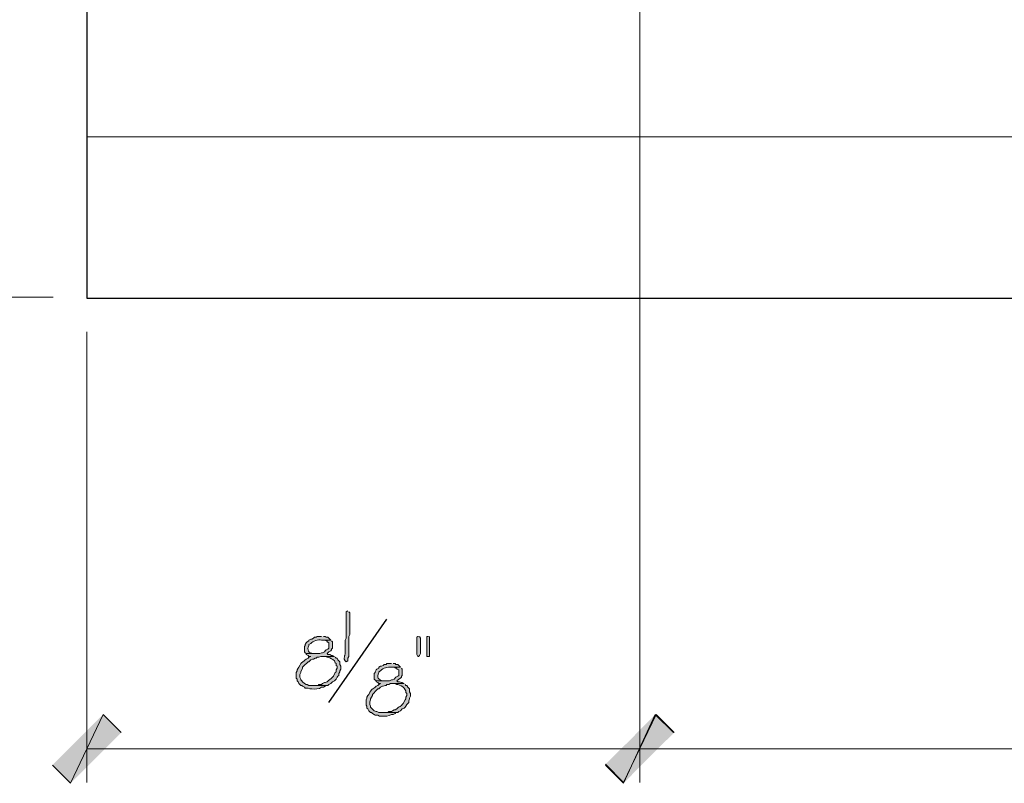
# Model space of a CAD drawing. Units: inches. Extents: x -61 to 673, y 119 to 673.
# Drawn here: x 241 to 306, y 471 to 522 of the extents above; entities that cross this region are included whole.
import ezdxf

# ---------------------------------------------------------------- set-up
doc = ezdxf.new("R2010")
doc.units = ezdxf.units.IN
doc.header["$MEASUREMENT"] = 0
doc.layers.add('Layer 1', color=7, linetype='Continuous')

msp = doc.modelspace()

# ---------------------------------------------------------------- hatches: boundary and pattern name
at = {"layer": 'Layer 1', "true_color": 0xffffff}
h = msp.add_hatch(color=7, dxfattribs=at)
edge = h.paths.add_edge_path()
edge.add_spline(control_points=[(262.89, 482.49), (262.89, 482.49), (262.77, 482.43), (262.77, 482.43), (262.77, 482.43), (262.77, 482.31), (262.77, 482.31), (262.77, 481.87), (262.77, 481.43), (262.77, 480.99), (262.77, 480.99), (262.77, 480.69), (262.77, 480.69), (262.77, 480.69), (262.71, 480.57), (262.71, 480.57), (262.71, 480.57), (262.71, 479.97), (262.71, 479.97), (262.745, 479.46), (262.645, 479.659), (262.65, 479.37), (262.65, 479.37), (262.65, 479.31), (262.65, 479.31), (262.65, 479.31), (262.71, 479.19), (262.71, 479.19), (262.71, 479.19), (262.77, 479.13), (262.77, 479.13), (262.77, 479.13), (262.89, 479.19), (262.89, 479.19), (262.89, 479.19), (262.89, 479.37), (262.89, 479.37), (262.89, 479.37), (262.95, 479.49), (262.95, 479.49), (262.95, 479.49), (262.95, 480.09), (262.95, 480.09), (262.95, 480.25), (262.95, 480.41), (262.95, 480.57), (262.95, 480.57), (262.95, 480.81), (262.95, 480.81), (262.95, 480.81), (263.01, 480.93), (263.01, 480.93), (263.01, 481.37), (263.01, 481.81), (263.01, 482.25), (263.01, 482.25), (263.01, 482.37), (263.01, 482.37), (263.01, 482.37), (262.95, 482.43), (262.95, 482.43)], knot_values=[0, 0, 0, 0, 1, 1, 1, 2, 2, 2, 3, 3, 3, 4, 4, 4, 5, 5, 5, 6, 6, 6, 7, 7, 7, 8, 8, 8, 9, 9, 9, 10, 10, 10, 11, 11, 11, 12, 12, 12, 13, 13, 13, 14, 14, 14, 15, 15, 15, 16, 16, 16, 17, 17, 17, 18, 18, 18, 19, 19, 19, 20, 20, 20, 20], degree=3, periodic=0)
edge.add_line((262.95, 482.43), (262.89, 482.49))
h = msp.add_hatch(color=7, dxfattribs=at)
edge = h.paths.add_edge_path()
edge.add_spline(control_points=[(261.75, 480.57), (261.75, 480.57), (261.15, 480.57), (261.15, 480.57), (261.15, 480.57), (261.33, 480.57), (261.33, 480.57), (261.33, 480.57), (261.45, 480.51), (261.45, 480.51), (261.45, 480.51), (261.51, 480.51), (261.51, 480.51), (261.51, 480.51), (261.51, 480.45), (261.51, 480.45), (261.51, 480.45), (261.63, 480.39), (261.63, 480.39), (261.63, 480.39), (261.63, 480.03), (261.63, 480.03), (261.63, 480.03), (261.57, 479.97), (261.57, 479.97), (261.57, 479.97), (261.45, 479.91), (261.45, 479.91), (261.45, 479.91), (261.39, 479.85), (261.39, 479.85), (261.39, 479.85), (261.33, 479.79), (261.33, 479.79), (261.33, 479.79), (261.21, 479.73), (261.21, 479.73), (261.21, 479.73), (261.15, 479.73), (261.15, 479.73), (261.15, 479.73), (261.03, 479.669), (261.03, 479.669), (261.03, 479.669), (260.13, 479.669), (260.13, 479.669), (260.13, 479.669), (260.13, 479.61), (260.13, 479.61), (260.13, 479.61), (260.25, 479.55), (260.25, 479.55), (260.25, 479.55), (260.31, 479.49), (260.31, 479.49), (260.31, 479.49), (260.43, 479.49), (260.43, 479.49), (260.43, 479.49), (260.31, 479.43), (260.31, 479.43), (260.31, 479.43), (260.25, 479.37), (260.25, 479.37), (260.25, 479.37), (260.13, 479.31), (260.13, 479.31), (259.884, 479.033), (259.86, 479.246), (259.65, 478.77), (259.65, 478.77), (259.59, 478.709), (259.59, 478.709), (259.59, 478.709), (259.53, 478.59), (259.53, 478.59), (259.53, 478.59), (259.53, 478.53), (259.53, 478.53), (259.53, 478.53), (259.47, 478.41), (259.47, 478.41), (259.47, 478.41), (259.47, 478.05), (259.47, 478.05), (259.47, 478.05), (259.53, 477.99), (259.53, 477.99), (259.53, 477.99), (259.53, 477.87), (259.53, 477.87), (259.53, 477.87), (259.59, 477.81), (259.59, 477.81), (259.59, 477.81), (259.65, 477.69), (259.65, 477.69), (259.65, 477.69), (259.77, 477.57), (259.77, 477.57), (259.77, 477.57), (259.83, 477.57), (259.83, 477.57), (259.83, 477.57), (259.89, 477.51), (259.89, 477.51), (259.89, 477.51), (260.01, 477.45), (260.01, 477.45), (260.01, 477.45), (260.07, 477.39), (260.07, 477.39), (260.07, 477.39), (260.25, 477.39), (260.25, 477.39), (260.25, 477.39), (260.37, 477.33), (260.37, 477.33), (260.37, 477.33), (260.49, 477.33), (260.49, 477.33), (260.725, 477.327), (260.974, 477.311), (261.15, 477.45), (261.15, 477.45), (261.27, 477.45), (261.27, 477.45), (261.27, 477.45), (261.39, 477.51), (261.39, 477.51), (261.39, 477.51), (261.45, 477.57), (261.45, 477.57), (261.45, 477.57), (260.31, 477.57), (260.31, 477.57), (260.31, 477.57), (260.19, 477.63), (260.19, 477.63), (260.19, 477.63), (260.13, 477.63), (260.13, 477.63), (260.13, 477.63), (260.01, 477.69), (260.01, 477.69), (260.01, 477.69), (259.89, 477.81), (259.89, 477.81), (259.89, 477.81), (259.83, 477.87), (259.83, 477.87), (259.83, 477.87), (259.77, 477.93), (259.77, 477.93), (259.77, 477.93), (259.77, 477.99), (259.77, 477.99), (259.77, 477.99), (259.71, 478.11), (259.71, 478.11), (259.71, 478.11), (259.71, 478.29), (259.71, 478.29), (259.71, 478.29), (259.77, 478.41), (259.77, 478.41), (259.77, 478.41), (259.77, 478.47), (259.77, 478.47), (259.77, 478.47), (259.89, 478.709), (259.89, 478.709), (259.89, 478.709), (259.89, 478.77), (259.89, 478.77), (259.89, 478.77), (259.95, 478.83), (259.95, 478.83), (259.95, 478.83), (260.25, 479.13), (260.25, 479.13), (260.25, 479.13), (260.31, 479.13), (260.31, 479.13), (260.31, 479.13), (260.43, 479.25), (260.43, 479.25), (260.43, 479.25), (260.55, 479.31), (260.55, 479.31), (260.55, 479.31), (260.61, 479.31), (260.61, 479.31), (260.61, 479.31), (260.73, 479.37), (260.73, 479.37), (260.73, 479.37), (260.79, 479.37), (260.79, 479.37), (260.79, 479.37), (260.85, 479.43), (260.85, 479.43), (260.85, 479.43), (260.97, 479.43), (260.97, 479.43), (260.97, 479.43), (261.09, 479.49), (261.09, 479.49), (261.09, 479.49), (261.99, 479.49), (261.99, 479.49), (261.99, 479.49), (261.87, 479.55), (261.87, 479.55), (261.87, 479.55), (261.81, 479.55), (261.81, 479.55), (261.81, 479.55), (261.69, 479.61), (261.69, 479.61), (261.69, 479.61), (261.57, 479.61), (261.57, 479.61), (261.57, 479.61), (261.51, 479.669), (261.51, 479.669), (261.51, 479.669), (261.57, 479.73), (261.57, 479.73), (261.57, 479.73), (261.63, 479.79), (261.63, 479.79), (261.63, 479.79), (261.75, 479.85), (261.75, 479.85), (261.75, 479.85), (261.81, 479.91), (261.81, 479.91), (261.81, 479.91), (261.81, 479.97), (261.81, 479.97), (261.81, 479.97), (261.87, 480.03), (261.87, 480.03), (261.87, 480.03), (261.87, 480.45), (261.87, 480.45), (261.87, 480.45), (261.81, 480.51), (261.81, 480.51)], knot_values=[0, 0, 0, 0, 1, 1, 1, 2, 2, 2, 3, 3, 3, 4, 4, 4, 5, 5, 5, 6, 6, 6, 7, 7, 7, 8, 8, 8, 9, 9, 9, 10, 10, 10, 11, 11, 11, 12, 12, 12, 13, 13, 13, 14, 14, 14, 15, 15, 15, 16, 16, 16, 17, 17, 17, 18, 18, 18, 19, 19, 19, 20, 20, 20, 21, 21, 21, 22, 22, 22, 23, 23, 23, 24, 24, 24, 25, 25, 25, 26, 26, 26, 27, 27, 27, 28, 28, 28, 29, 29, 29, 30, 30, 30, 31, 31, 31, 32, 32, 32, 33, 33, 33, 34, 34, 34, 35, 35, 35, 36, 36, 36, 37, 37, 37, 38, 38, 38, 39, 39, 39, 40, 40, 40, 41, 41, 41, 42, 42, 42, 43, 43, 43, 44, 44, 44, 45, 45, 45, 46, 46, 46, 47, 47, 47, 48, 48, 48, 49, 49, 49, 50, 50, 50, 51, 51, 51, 52, 52, 52, 53, 53, 53, 54, 54, 54, 55, 55, 55, 56, 56, 56, 57, 57, 57, 58, 58, 58, 59, 59, 59, 60, 60, 60, 61, 61, 61, 62, 62, 62, 63, 63, 63, 64, 64, 64, 65, 65, 65, 66, 66, 66, 67, 67, 67, 68, 68, 68, 69, 69, 69, 70, 70, 70, 71, 71, 71, 72, 72, 72, 73, 73, 73, 74, 74, 74, 75, 75, 75, 76, 76, 76, 77, 77, 77, 78, 78, 78, 79, 79, 79, 80, 80, 80, 81, 81, 81, 82, 82, 82, 83, 83, 83, 83], degree=3, periodic=0)
edge.add_line((261.81, 480.51), (261.75, 480.57))
h = msp.add_hatch(color=7, dxfattribs=at)
edge = h.paths.add_edge_path()
edge.add_spline(control_points=[(261.15, 480.81), (261.15, 480.81), (260.85, 480.81), (260.85, 480.81), (260.85, 480.81), (260.79, 480.75), (260.79, 480.75), (260.79, 480.75), (260.67, 480.75), (260.67, 480.75), (260.67, 480.75), (260.61, 480.69), (260.61, 480.69), (260.61, 480.69), (260.49, 480.63), (260.49, 480.63), (260.49, 480.63), (260.43, 480.63), (260.43, 480.63), (260.43, 480.63), (260.31, 480.57), (260.31, 480.57), (260.31, 480.57), (260.31, 480.51), (260.31, 480.51), (260.31, 480.51), (260.19, 480.45), (260.19, 480.45), (260.19, 480.45), (260.13, 480.39), (260.13, 480.39), (260.13, 480.39), (260.07, 480.27), (260.07, 480.27), (260.07, 480.27), (260.07, 480.209), (260.07, 480.209), (260.07, 480.209), (260.01, 480.15), (260.01, 480.15), (260.01, 480.15), (260.01, 479.79), (260.01, 479.79), (260.01, 479.79), (260.07, 479.73), (260.07, 479.73), (260.07, 479.73), (260.13, 479.669), (260.13, 479.669), (260.13, 479.669), (260.73, 479.669), (260.73, 479.669), (260.73, 479.669), (260.61, 479.669), (260.61, 479.669), (260.274, 479.699), (260.155, 479.921), (260.31, 480.209), (260.31, 480.209), (260.31, 480.27), (260.31, 480.27), (260.31, 480.27), (260.43, 480.33), (260.43, 480.33), (260.577, 480.528), (260.91, 480.6), (261.15, 480.57), (261.15, 480.57), (261.75, 480.57), (261.75, 480.57), (261.75, 480.57), (261.57, 480.75), (261.57, 480.75), (261.57, 480.75), (261.45, 480.75), (261.45, 480.75), (261.45, 480.75), (261.39, 480.81), (261.39, 480.81), (261.39, 480.81), (261.27, 480.81), (261.27, 480.81)], knot_values=[0, 0, 0, 0, 1, 1, 1, 2, 2, 2, 3, 3, 3, 4, 4, 4, 5, 5, 5, 6, 6, 6, 7, 7, 7, 8, 8, 8, 9, 9, 9, 10, 10, 10, 11, 11, 11, 12, 12, 12, 13, 13, 13, 14, 14, 14, 15, 15, 15, 16, 16, 16, 17, 17, 17, 18, 18, 18, 19, 19, 19, 20, 20, 20, 21, 21, 21, 22, 22, 22, 23, 23, 23, 24, 24, 24, 25, 25, 25, 26, 26, 26, 27, 27, 27, 27], degree=3, periodic=0)
edge.add_line((261.27, 480.81), (261.15, 480.81))
for points in [[(267.57, 480.81), (267.51, 480.81), (267.45, 480.75), (267.45, 479.61), (267.51, 479.49), (267.57, 479.49), (267.63, 479.55), (267.69, 479.669), (267.69, 480.69), (267.63, 480.81)], [(268.23, 480.81), (268.11, 480.81), (268.11, 479.49), (268.29, 479.49), (268.29, 480.81)], [(246.69, 475.65), (244.53, 471.09), (243.33, 472.29)], [(247.89, 474.45), (246.69, 475.65), (244.53, 471.09)], [(283.23, 475.65), (281.13, 471.09), (279.93, 472.29)], [(279.93, 472.35), (281.13, 471.15), (283.29, 475.65)], [(284.43, 474.45), (283.23, 475.65), (281.13, 471.09)], [(281.13, 471.15), (283.29, 475.65), (284.49, 474.45)]]:
    msp.add_hatch(color=7, dxfattribs=at).paths.add_polyline_path(points)
h = msp.add_hatch(color=7, dxfattribs=at)
edge = h.paths.add_edge_path()
edge.add_spline(control_points=[(261.99, 479.49), (261.99, 479.49), (261.27, 479.49), (261.27, 479.49), (261.27, 479.49), (261.39, 479.49), (261.39, 479.49), (261.39, 479.49), (261.51, 479.43), (261.51, 479.43), (261.51, 479.43), (261.57, 479.43), (261.57, 479.43), (261.721, 479.365), (261.87, 479.314), (261.99, 479.19), (261.99, 479.19), (262.05, 479.07), (262.05, 479.07), (262.05, 479.07), (262.11, 479.01), (262.11, 479.01), (262.11, 479.01), (262.11, 478.89), (262.11, 478.89), (262.11, 478.89), (262.17, 478.83), (262.17, 478.83), (262.17, 478.83), (262.17, 478.709), (262.17, 478.709), (262.17, 478.709), (262.11, 478.59), (262.11, 478.59), (262.11, 478.59), (262.11, 478.47), (262.11, 478.47), (262.11, 478.47), (262.05, 478.41), (262.05, 478.41), (262.05, 478.41), (261.93, 478.169), (261.93, 478.169), (261.93, 478.169), (261.87, 478.11), (261.87, 478.11), (261.667, 477.878), (261.713, 478.041), (261.51, 477.81), (261.51, 477.81), (261.39, 477.75), (261.39, 477.75), (261.39, 477.75), (261.33, 477.75), (261.33, 477.75), (261.33, 477.75), (261.21, 477.69), (261.21, 477.69), (261.21, 477.69), (261.15, 477.63), (261.15, 477.63), (261.15, 477.63), (260.97, 477.63), (260.97, 477.63), (260.97, 477.63), (260.91, 477.57), (260.91, 477.57), (260.91, 477.57), (260.61, 477.57), (260.61, 477.57), (260.61, 477.57), (261.57, 477.57), (261.57, 477.57), (261.57, 477.57), (261.63, 477.63), (261.63, 477.63), (261.63, 477.63), (261.75, 477.69), (261.75, 477.69), (261.75, 477.69), (261.87, 477.81), (261.87, 477.81), (261.87, 477.81), (261.99, 477.87), (261.99, 477.87), (261.99, 477.87), (262.11, 477.99), (262.11, 477.99), (262.11, 477.99), (262.17, 478.11), (262.17, 478.11), (262.17, 478.11), (262.23, 478.169), (262.23, 478.169), (262.23, 478.169), (262.29, 478.23), (262.29, 478.23), (262.29, 478.23), (262.29, 478.35), (262.29, 478.35), (262.29, 478.35), (262.35, 478.47), (262.35, 478.47), (262.35, 478.47), (262.35, 478.53), (262.35, 478.53), (262.35, 478.53), (262.41, 478.65), (262.41, 478.65), (262.41, 478.65), (262.41, 478.83), (262.41, 478.83), (262.41, 478.83), (262.35, 478.95), (262.35, 478.95), (262.35, 478.95), (262.35, 479.13), (262.35, 479.13), (262.35, 479.13), (262.23, 479.25), (262.23, 479.25), (262.23, 479.25), (262.17, 479.37), (262.17, 479.37), (262.17, 479.37), (262.11, 479.37), (262.11, 479.37), (262.11, 479.37), (262.05, 479.43), (262.05, 479.43)], knot_values=[0, 0, 0, 0, 1, 1, 1, 2, 2, 2, 3, 3, 3, 4, 4, 4, 5, 5, 5, 6, 6, 6, 7, 7, 7, 8, 8, 8, 9, 9, 9, 10, 10, 10, 11, 11, 11, 12, 12, 12, 13, 13, 13, 14, 14, 14, 15, 15, 15, 16, 16, 16, 17, 17, 17, 18, 18, 18, 19, 19, 19, 20, 20, 20, 21, 21, 21, 22, 22, 22, 23, 23, 23, 24, 24, 24, 25, 25, 25, 26, 26, 26, 27, 27, 27, 28, 28, 28, 29, 29, 29, 30, 30, 30, 31, 31, 31, 32, 32, 32, 33, 33, 33, 34, 34, 34, 35, 35, 35, 36, 36, 36, 37, 37, 37, 38, 38, 38, 39, 39, 39, 40, 40, 40, 41, 41, 41, 42, 42, 42, 43, 43, 43, 43], degree=3, periodic=0)
edge.add_line((262.05, 479.43), (261.99, 479.49))
h = msp.add_hatch(color=7, dxfattribs=at)
edge = h.paths.add_edge_path()
edge.add_spline(control_points=[(265.77, 479.01), (265.77, 479.01), (265.47, 479.01), (265.47, 479.01), (265.47, 479.01), (265.41, 478.95), (265.41, 478.95), (265.41, 478.95), (265.29, 478.95), (265.29, 478.95), (265.29, 478.95), (265.23, 478.89), (265.23, 478.89), (265.23, 478.89), (265.11, 478.83), (265.11, 478.83), (265.11, 478.83), (265.05, 478.83), (265.05, 478.83), (265.05, 478.83), (264.93, 478.77), (264.93, 478.77), (264.93, 478.77), (264.93, 478.709), (264.93, 478.709), (264.93, 478.709), (264.81, 478.65), (264.81, 478.65), (264.81, 478.65), (264.75, 478.59), (264.75, 478.59), (264.75, 478.59), (264.69, 478.47), (264.69, 478.47), (264.69, 478.47), (264.69, 478.41), (264.69, 478.41), (264.69, 478.41), (264.63, 478.35), (264.63, 478.35), (264.63, 478.35), (264.63, 477.99), (264.63, 477.99), (264.63, 477.99), (264.75, 477.87), (264.75, 477.87), (264.75, 477.87), (265.35, 477.87), (265.35, 477.87), (265.35, 477.87), (265.23, 477.87), (265.23, 477.87), (264.894, 477.899), (264.775, 478.121), (264.93, 478.41), (264.93, 478.41), (264.93, 478.47), (264.93, 478.47), (264.93, 478.47), (265.05, 478.53), (265.05, 478.53), (265.197, 478.728), (265.53, 478.8), (265.77, 478.77), (265.77, 478.77), (266.37, 478.77), (266.37, 478.77), (266.37, 478.77), (266.31, 478.83), (266.31, 478.83), (266.31, 478.83), (266.19, 478.95), (266.19, 478.95), (266.19, 478.95), (266.07, 478.95), (266.07, 478.95), (266.07, 478.95), (266.01, 479.01), (266.01, 479.01), (266.01, 479.01), (265.89, 479.01), (265.89, 479.01)], knot_values=[0, 0, 0, 0, 1, 1, 1, 2, 2, 2, 3, 3, 3, 4, 4, 4, 5, 5, 5, 6, 6, 6, 7, 7, 7, 8, 8, 8, 9, 9, 9, 10, 10, 10, 11, 11, 11, 12, 12, 12, 13, 13, 13, 14, 14, 14, 15, 15, 15, 16, 16, 16, 17, 17, 17, 18, 18, 18, 19, 19, 19, 20, 20, 20, 21, 21, 21, 22, 22, 22, 23, 23, 23, 24, 24, 24, 25, 25, 25, 26, 26, 26, 27, 27, 27, 27], degree=3, periodic=0)
edge.add_line((265.89, 479.01), (265.77, 479.01))
h = msp.add_hatch(color=7, dxfattribs=at)
edge = h.paths.add_edge_path()
edge.add_spline(control_points=[(266.37, 478.77), (266.37, 478.77), (265.77, 478.77), (265.77, 478.77), (265.77, 478.77), (265.95, 478.77), (265.95, 478.77), (265.95, 478.77), (266.07, 478.709), (266.07, 478.709), (266.07, 478.709), (266.13, 478.709), (266.13, 478.709), (266.13, 478.709), (266.13, 478.65), (266.13, 478.65), (266.13, 478.65), (266.25, 478.59), (266.25, 478.59), (266.25, 478.59), (266.25, 478.23), (266.25, 478.23), (266.25, 478.23), (266.19, 478.169), (266.19, 478.169), (266.19, 478.169), (266.07, 478.11), (266.07, 478.11), (266.07, 478.11), (265.95, 477.99), (265.95, 477.99), (265.95, 477.99), (265.83, 477.93), (265.83, 477.93), (265.83, 477.93), (265.77, 477.93), (265.77, 477.93), (265.77, 477.93), (265.65, 477.87), (265.65, 477.87), (265.65, 477.87), (264.75, 477.87), (264.75, 477.87), (264.75, 477.87), (264.75, 477.81), (264.75, 477.81), (264.75, 477.81), (264.87, 477.75), (264.87, 477.75), (264.87, 477.75), (264.93, 477.69), (264.93, 477.69), (264.93, 477.69), (265.05, 477.69), (265.05, 477.69), (265.05, 477.69), (264.93, 477.63), (264.93, 477.63), (264.93, 477.63), (264.87, 477.57), (264.87, 477.57), (264.87, 477.57), (264.75, 477.51), (264.75, 477.51), (264.505, 477.233), (264.48, 477.446), (264.27, 476.97), (264.27, 476.97), (264.21, 476.91), (264.21, 476.91), (264.21, 476.91), (264.15, 476.79), (264.15, 476.79), (264.15, 476.79), (264.15, 476.73), (264.15, 476.73), (264.15, 476.73), (264.09, 476.61), (264.09, 476.61), (264.09, 476.61), (264.09, 476.25), (264.09, 476.25), (264.09, 476.25), (264.15, 476.19), (264.15, 476.19), (264.15, 476.19), (264.15, 476.07), (264.15, 476.07), (264.15, 476.07), (264.21, 476.01), (264.21, 476.01), (264.21, 476.01), (264.27, 475.89), (264.27, 475.89), (264.27, 475.89), (264.39, 475.77), (264.39, 475.77), (264.39, 475.77), (264.45, 475.77), (264.45, 475.77), (264.45, 475.77), (264.51, 475.709), (264.51, 475.709), (264.51, 475.709), (264.63, 475.65), (264.63, 475.65), (264.63, 475.65), (264.69, 475.59), (264.69, 475.59), (264.69, 475.59), (264.87, 475.59), (264.87, 475.59), (264.87, 475.59), (264.99, 475.53), (264.99, 475.53), (264.99, 475.53), (265.11, 475.53), (265.11, 475.53), (265.345, 475.527), (265.594, 475.511), (265.77, 475.65), (265.77, 475.65), (265.89, 475.65), (265.89, 475.65), (265.89, 475.65), (266.01, 475.709), (266.01, 475.709), (266.01, 475.709), (266.07, 475.77), (266.07, 475.77), (266.07, 475.77), (264.93, 475.77), (264.93, 475.77), (264.93, 475.77), (264.81, 475.83), (264.81, 475.83), (264.81, 475.83), (264.75, 475.83), (264.75, 475.83), (264.75, 475.83), (264.63, 475.89), (264.63, 475.89), (264.63, 475.89), (264.39, 476.13), (264.39, 476.13), (264.39, 476.13), (264.39, 476.19), (264.39, 476.19), (264.39, 476.19), (264.33, 476.31), (264.33, 476.31), (264.33, 476.31), (264.33, 476.49), (264.33, 476.49), (264.33, 476.49), (264.39, 476.61), (264.39, 476.61), (264.39, 476.61), (264.39, 476.669), (264.39, 476.669), (264.39, 476.669), (264.51, 476.91), (264.51, 476.91), (264.51, 476.91), (264.51, 476.97), (264.51, 476.97), (264.51, 476.97), (264.81, 477.27), (264.81, 477.27), (264.81, 477.27), (264.87, 477.33), (264.87, 477.33), (264.87, 477.33), (264.93, 477.33), (264.93, 477.33), (264.93, 477.33), (265.05, 477.45), (265.05, 477.45), (265.05, 477.45), (265.17, 477.51), (265.17, 477.51), (265.17, 477.51), (265.23, 477.51), (265.23, 477.51), (265.23, 477.51), (265.35, 477.57), (265.35, 477.57), (265.35, 477.57), (265.41, 477.57), (265.41, 477.57), (265.41, 477.57), (265.47, 477.63), (265.47, 477.63), (265.47, 477.63), (265.59, 477.63), (265.59, 477.63), (265.59, 477.63), (265.71, 477.69), (265.71, 477.69), (265.71, 477.69), (266.61, 477.69), (266.61, 477.69), (266.61, 477.69), (266.49, 477.75), (266.49, 477.75), (266.49, 477.75), (266.43, 477.75), (266.43, 477.75), (266.43, 477.75), (266.31, 477.81), (266.31, 477.81), (266.31, 477.81), (266.19, 477.81), (266.19, 477.81), (266.19, 477.81), (266.13, 477.87), (266.13, 477.87), (266.13, 477.87), (266.25, 477.99), (266.25, 477.99), (266.25, 477.99), (266.37, 478.05), (266.37, 478.05), (266.37, 478.05), (266.43, 478.11), (266.43, 478.11), (266.43, 478.11), (266.43, 478.169), (266.43, 478.169), (266.43, 478.169), (266.49, 478.23), (266.49, 478.23), (266.49, 478.23), (266.49, 478.65), (266.49, 478.65), (266.49, 478.65), (266.43, 478.709), (266.43, 478.709)], knot_values=[0, 0, 0, 0, 1, 1, 1, 2, 2, 2, 3, 3, 3, 4, 4, 4, 5, 5, 5, 6, 6, 6, 7, 7, 7, 8, 8, 8, 9, 9, 9, 10, 10, 10, 11, 11, 11, 12, 12, 12, 13, 13, 13, 14, 14, 14, 15, 15, 15, 16, 16, 16, 17, 17, 17, 18, 18, 18, 19, 19, 19, 20, 20, 20, 21, 21, 21, 22, 22, 22, 23, 23, 23, 24, 24, 24, 25, 25, 25, 26, 26, 26, 27, 27, 27, 28, 28, 28, 29, 29, 29, 30, 30, 30, 31, 31, 31, 32, 32, 32, 33, 33, 33, 34, 34, 34, 35, 35, 35, 36, 36, 36, 37, 37, 37, 38, 38, 38, 39, 39, 39, 40, 40, 40, 41, 41, 41, 42, 42, 42, 43, 43, 43, 44, 44, 44, 45, 45, 45, 46, 46, 46, 47, 47, 47, 48, 48, 48, 49, 49, 49, 50, 50, 50, 51, 51, 51, 52, 52, 52, 53, 53, 53, 54, 54, 54, 55, 55, 55, 56, 56, 56, 57, 57, 57, 58, 58, 58, 59, 59, 59, 60, 60, 60, 61, 61, 61, 62, 62, 62, 63, 63, 63, 64, 64, 64, 65, 65, 65, 66, 66, 66, 67, 67, 67, 68, 68, 68, 69, 69, 69, 70, 70, 70, 71, 71, 71, 72, 72, 72, 73, 73, 73, 74, 74, 74, 75, 75, 75, 76, 76, 76, 77, 77, 77, 78, 78, 78, 79, 79, 79, 79], degree=3, periodic=0)
edge.add_line((266.43, 478.709), (266.37, 478.77))
h = msp.add_hatch(color=7, dxfattribs=at)
edge = h.paths.add_edge_path()
edge.add_spline(control_points=[(266.61, 477.69), (266.61, 477.69), (265.89, 477.69), (265.89, 477.69), (265.89, 477.69), (266.01, 477.69), (266.01, 477.69), (266.01, 477.69), (266.13, 477.63), (266.13, 477.63), (266.13, 477.63), (266.19, 477.63), (266.19, 477.63), (266.341, 477.565), (266.49, 477.514), (266.61, 477.39), (266.61, 477.39), (266.67, 477.27), (266.67, 477.27), (266.67, 477.27), (266.73, 477.209), (266.73, 477.209), (266.73, 477.209), (266.73, 477.09), (266.73, 477.09), (266.73, 477.09), (266.79, 477.03), (266.79, 477.03), (266.79, 477.03), (266.79, 476.91), (266.79, 476.91), (266.79, 476.91), (266.73, 476.79), (266.73, 476.79), (266.73, 476.79), (266.73, 476.669), (266.73, 476.669), (266.73, 476.669), (266.67, 476.61), (266.67, 476.61), (266.67, 476.61), (266.55, 476.37), (266.55, 476.37), (266.55, 476.37), (266.49, 476.31), (266.49, 476.31), (266.287, 476.079), (266.333, 476.241), (266.13, 476.01), (266.13, 476.01), (266.01, 475.95), (266.01, 475.95), (266.01, 475.95), (265.95, 475.95), (265.95, 475.95), (265.95, 475.95), (265.83, 475.89), (265.83, 475.89), (265.83, 475.89), (265.77, 475.83), (265.77, 475.83), (265.77, 475.83), (265.59, 475.83), (265.59, 475.83), (265.59, 475.83), (265.53, 475.77), (265.53, 475.77), (265.53, 475.77), (265.23, 475.77), (265.23, 475.77), (265.23, 475.77), (266.19, 475.77), (266.19, 475.77), (266.19, 475.77), (266.25, 475.83), (266.25, 475.83), (266.25, 475.83), (266.37, 475.89), (266.37, 475.89), (266.37, 475.89), (266.49, 476.01), (266.49, 476.01), (266.49, 476.01), (266.61, 476.07), (266.61, 476.07), (266.61, 476.07), (266.67, 476.13), (266.67, 476.13), (266.67, 476.13), (266.73, 476.19), (266.73, 476.19), (266.73, 476.19), (266.79, 476.31), (266.79, 476.31), (266.79, 476.31), (266.91, 476.43), (266.91, 476.43), (266.91, 476.43), (266.91, 476.55), (266.91, 476.55), (266.91, 476.55), (266.97, 476.669), (266.97, 476.669), (266.97, 476.669), (266.97, 476.73), (266.97, 476.73), (266.97, 476.73), (267.03, 476.85), (267.03, 476.85), (267.03, 476.85), (267.03, 477.03), (267.03, 477.03), (267.03, 477.03), (266.97, 477.15), (266.97, 477.15), (266.97, 477.15), (266.97, 477.33), (266.97, 477.33), (266.97, 477.33), (266.85, 477.45), (266.85, 477.45), (266.85, 477.45), (266.79, 477.57), (266.79, 477.57), (266.79, 477.57), (266.73, 477.57), (266.73, 477.57), (266.73, 477.57), (266.67, 477.63), (266.67, 477.63)], knot_values=[0, 0, 0, 0, 1, 1, 1, 2, 2, 2, 3, 3, 3, 4, 4, 4, 5, 5, 5, 6, 6, 6, 7, 7, 7, 8, 8, 8, 9, 9, 9, 10, 10, 10, 11, 11, 11, 12, 12, 12, 13, 13, 13, 14, 14, 14, 15, 15, 15, 16, 16, 16, 17, 17, 17, 18, 18, 18, 19, 19, 19, 20, 20, 20, 21, 21, 21, 22, 22, 22, 23, 23, 23, 24, 24, 24, 25, 25, 25, 26, 26, 26, 27, 27, 27, 28, 28, 28, 29, 29, 29, 30, 30, 30, 31, 31, 31, 32, 32, 32, 33, 33, 33, 34, 34, 34, 35, 35, 35, 36, 36, 36, 37, 37, 37, 38, 38, 38, 39, 39, 39, 40, 40, 40, 41, 41, 41, 42, 42, 42, 43, 43, 43, 43], degree=3, periodic=0)
edge.add_line((266.67, 477.63), (266.61, 477.69))

# ---------------------------------------------------------------- linework, layer by layer
at = {"layer": 'Layer 1', "color": 7, "lineweight": 30, "true_color": 0xffffff}
for points in [[(245.61, 599.97), (245.61, 503.19)], [(245.61, 503.19), (607.891, 503.19)]]:
    msp.add_lwpolyline(points, dxfattribs=at)
at = {"layer": 'Layer 1', "color": 7, "lineweight": 5, "true_color": 0xffffff}
for points in [[(282.21, 563.43), (282.21, 471.15)], [(282.21, 563.43), (282.21, 471.15)], [(243.39, 503.25), (213.57, 503.25)], [(245.61, 500.97), (245.61, 471.15)], [(245.61, 473.37), (282.21, 473.37)], [(282.21, 473.37), (354.449, 473.37)]]:
    msp.add_lwpolyline(points, dxfattribs=at)
at = {"layer": 'Layer 1', "color": 7, "lineweight": 9, "true_color": 0xffffff}
msp.add_lwpolyline([(245.609, 513.87), (607.889, 513.87)], dxfattribs=at)
at = {"layer": 'Layer 1', "color": 7, "lineweight": 25, "true_color": 0xffffff}
msp.add_lwpolyline([(261.63, 476.43), (265.47, 481.95)], dxfattribs=at)
at = {"layer": 'Layer 1', "lineweight": 0}
for points in [[(267.57, 480.81), (267.51, 480.81), (267.45, 480.75), (267.45, 479.61), (267.51, 479.49), (267.57, 479.49), (267.63, 479.55), (267.69, 479.669), (267.69, 480.69), (267.63, 480.81)], [(268.23, 480.81), (268.11, 480.81), (268.11, 479.49), (268.29, 479.49), (268.29, 480.81)], [(246.69, 475.65), (244.53, 471.09), (243.33, 472.29)], [(247.89, 474.45), (246.69, 475.65), (244.53, 471.09)], [(283.23, 475.65), (281.13, 471.09), (279.93, 472.29)], [(279.93, 472.35), (281.13, 471.15), (283.29, 475.65)], [(284.43, 474.45), (283.23, 475.65), (281.13, 471.09)], [(281.13, 471.15), (283.29, 475.65), (284.49, 474.45)]]:
    msp.add_lwpolyline(points, dxfattribs=at)
for points, knots in [([(262.89, 482.49), (262.89, 482.49), (262.77, 482.43), (262.77, 482.43), (262.77, 482.43), (262.77, 482.31), (262.77, 482.31), (262.77, 481.87), (262.77, 481.43), (262.77, 480.99), (262.77, 480.99), (262.77, 480.69), (262.77, 480.69), (262.77, 480.69), (262.71, 480.57), (262.71, 480.57), (262.71, 480.57), (262.71, 479.97), (262.71, 479.97), (262.745, 479.46), (262.645, 479.659), (262.65, 479.37), (262.65, 479.37), (262.65, 479.31), (262.65, 479.31), (262.65, 479.31), (262.71, 479.19), (262.71, 479.19), (262.71, 479.19), (262.77, 479.13), (262.77, 479.13), (262.77, 479.13), (262.89, 479.19), (262.89, 479.19), (262.89, 479.19), (262.89, 479.37), (262.89, 479.37), (262.89, 479.37), (262.95, 479.49), (262.95, 479.49), (262.95, 479.49), (262.95, 480.09), (262.95, 480.09), (262.95, 480.25), (262.95, 480.41), (262.95, 480.57), (262.95, 480.57), (262.95, 480.81), (262.95, 480.81), (262.95, 480.81), (263.01, 480.93), (263.01, 480.93), (263.01, 481.37), (263.01, 481.81), (263.01, 482.25), (263.01, 482.25), (263.01, 482.37), (263.01, 482.37), (263.01, 482.37), (262.95, 482.43), (262.95, 482.43)], [0, 0, 0, 0, 1, 1, 1, 2, 2, 2, 3, 3, 3, 4, 4, 4, 5, 5, 5, 6, 6, 6, 7, 7, 7, 8, 8, 8, 9, 9, 9, 10, 10, 10, 11, 11, 11, 12, 12, 12, 13, 13, 13, 14, 14, 14, 15, 15, 15, 16, 16, 16, 17, 17, 17, 18, 18, 18, 19, 19, 19, 20, 20, 20, 20]), ([(261.75, 480.57), (261.75, 480.57), (261.15, 480.57), (261.15, 480.57), (261.15, 480.57), (261.33, 480.57), (261.33, 480.57), (261.33, 480.57), (261.45, 480.51), (261.45, 480.51), (261.45, 480.51), (261.51, 480.51), (261.51, 480.51), (261.51, 480.51), (261.51, 480.45), (261.51, 480.45), (261.51, 480.45), (261.63, 480.39), (261.63, 480.39), (261.63, 480.39), (261.63, 480.03), (261.63, 480.03), (261.63, 480.03), (261.57, 479.97), (261.57, 479.97), (261.57, 479.97), (261.45, 479.91), (261.45, 479.91), (261.45, 479.91), (261.39, 479.85), (261.39, 479.85), (261.39, 479.85), (261.33, 479.79), (261.33, 479.79), (261.33, 479.79), (261.21, 479.73), (261.21, 479.73), (261.21, 479.73), (261.15, 479.73), (261.15, 479.73), (261.15, 479.73), (261.03, 479.669), (261.03, 479.669), (261.03, 479.669), (260.13, 479.669), (260.13, 479.669), (260.13, 479.669), (260.13, 479.61), (260.13, 479.61), (260.13, 479.61), (260.25, 479.55), (260.25, 479.55), (260.25, 479.55), (260.31, 479.49), (260.31, 479.49), (260.31, 479.49), (260.43, 479.49), (260.43, 479.49), (260.43, 479.49), (260.31, 479.43), (260.31, 479.43), (260.31, 479.43), (260.25, 479.37), (260.25, 479.37), (260.25, 479.37), (260.13, 479.31), (260.13, 479.31), (259.884, 479.033), (259.86, 479.246), (259.65, 478.77), (259.65, 478.77), (259.59, 478.709), (259.59, 478.709), (259.59, 478.709), (259.53, 478.59), (259.53, 478.59), (259.53, 478.59), (259.53, 478.53), (259.53, 478.53), (259.53, 478.53), (259.47, 478.41), (259.47, 478.41), (259.47, 478.41), (259.47, 478.05), (259.47, 478.05), (259.47, 478.05), (259.53, 477.99), (259.53, 477.99), (259.53, 477.99), (259.53, 477.87), (259.53, 477.87), (259.53, 477.87), (259.59, 477.81), (259.59, 477.81), (259.59, 477.81), (259.65, 477.69), (259.65, 477.69), (259.65, 477.69), (259.77, 477.57), (259.77, 477.57), (259.77, 477.57), (259.83, 477.57), (259.83, 477.57), (259.83, 477.57), (259.89, 477.51), (259.89, 477.51), (259.89, 477.51), (260.01, 477.45), (260.01, 477.45), (260.01, 477.45), (260.07, 477.39), (260.07, 477.39), (260.07, 477.39), (260.25, 477.39), (260.25, 477.39), (260.25, 477.39), (260.37, 477.33), (260.37, 477.33), (260.37, 477.33), (260.49, 477.33), (260.49, 477.33), (260.725, 477.327), (260.974, 477.311), (261.15, 477.45), (261.15, 477.45), (261.27, 477.45), (261.27, 477.45), (261.27, 477.45), (261.39, 477.51), (261.39, 477.51), (261.39, 477.51), (261.45, 477.57), (261.45, 477.57), (261.45, 477.57), (260.31, 477.57), (260.31, 477.57), (260.31, 477.57), (260.19, 477.63), (260.19, 477.63), (260.19, 477.63), (260.13, 477.63), (260.13, 477.63), (260.13, 477.63), (260.01, 477.69), (260.01, 477.69), (260.01, 477.69), (259.89, 477.81), (259.89, 477.81), (259.89, 477.81), (259.83, 477.87), (259.83, 477.87), (259.83, 477.87), (259.77, 477.93), (259.77, 477.93), (259.77, 477.93), (259.77, 477.99), (259.77, 477.99), (259.77, 477.99), (259.71, 478.11), (259.71, 478.11), (259.71, 478.11), (259.71, 478.29), (259.71, 478.29), (259.71, 478.29), (259.77, 478.41), (259.77, 478.41), (259.77, 478.41), (259.77, 478.47), (259.77, 478.47), (259.77, 478.47), (259.89, 478.709), (259.89, 478.709), (259.89, 478.709), (259.89, 478.77), (259.89, 478.77), (259.89, 478.77), (259.95, 478.83), (259.95, 478.83), (259.95, 478.83), (260.25, 479.13), (260.25, 479.13), (260.25, 479.13), (260.31, 479.13), (260.31, 479.13), (260.31, 479.13), (260.43, 479.25), (260.43, 479.25), (260.43, 479.25), (260.55, 479.31), (260.55, 479.31), (260.55, 479.31), (260.61, 479.31), (260.61, 479.31), (260.61, 479.31), (260.73, 479.37), (260.73, 479.37), (260.73, 479.37), (260.79, 479.37), (260.79, 479.37), (260.79, 479.37), (260.85, 479.43), (260.85, 479.43), (260.85, 479.43), (260.97, 479.43), (260.97, 479.43), (260.97, 479.43), (261.09, 479.49), (261.09, 479.49), (261.09, 479.49), (261.99, 479.49), (261.99, 479.49), (261.99, 479.49), (261.87, 479.55), (261.87, 479.55), (261.87, 479.55), (261.81, 479.55), (261.81, 479.55), (261.81, 479.55), (261.69, 479.61), (261.69, 479.61), (261.69, 479.61), (261.57, 479.61), (261.57, 479.61), (261.57, 479.61), (261.51, 479.669), (261.51, 479.669), (261.51, 479.669), (261.57, 479.73), (261.57, 479.73), (261.57, 479.73), (261.63, 479.79), (261.63, 479.79), (261.63, 479.79), (261.75, 479.85), (261.75, 479.85), (261.75, 479.85), (261.81, 479.91), (261.81, 479.91), (261.81, 479.91), (261.81, 479.97), (261.81, 479.97), (261.81, 479.97), (261.87, 480.03), (261.87, 480.03), (261.87, 480.03), (261.87, 480.45), (261.87, 480.45), (261.87, 480.45), (261.81, 480.51), (261.81, 480.51)], [0, 0, 0, 0, 1, 1, 1, 2, 2, 2, 3, 3, 3, 4, 4, 4, 5, 5, 5, 6, 6, 6, 7, 7, 7, 8, 8, 8, 9, 9, 9, 10, 10, 10, 11, 11, 11, 12, 12, 12, 13, 13, 13, 14, 14, 14, 15, 15, 15, 16, 16, 16, 17, 17, 17, 18, 18, 18, 19, 19, 19, 20, 20, 20, 21, 21, 21, 22, 22, 22, 23, 23, 23, 24, 24, 24, 25, 25, 25, 26, 26, 26, 27, 27, 27, 28, 28, 28, 29, 29, 29, 30, 30, 30, 31, 31, 31, 32, 32, 32, 33, 33, 33, 34, 34, 34, 35, 35, 35, 36, 36, 36, 37, 37, 37, 38, 38, 38, 39, 39, 39, 40, 40, 40, 41, 41, 41, 42, 42, 42, 43, 43, 43, 44, 44, 44, 45, 45, 45, 46, 46, 46, 47, 47, 47, 48, 48, 48, 49, 49, 49, 50, 50, 50, 51, 51, 51, 52, 52, 52, 53, 53, 53, 54, 54, 54, 55, 55, 55, 56, 56, 56, 57, 57, 57, 58, 58, 58, 59, 59, 59, 60, 60, 60, 61, 61, 61, 62, 62, 62, 63, 63, 63, 64, 64, 64, 65, 65, 65, 66, 66, 66, 67, 67, 67, 68, 68, 68, 69, 69, 69, 70, 70, 70, 71, 71, 71, 72, 72, 72, 73, 73, 73, 74, 74, 74, 75, 75, 75, 76, 76, 76, 77, 77, 77, 78, 78, 78, 79, 79, 79, 80, 80, 80, 81, 81, 81, 82, 82, 82, 83, 83, 83, 83]), ([(261.15, 480.81), (261.15, 480.81), (260.85, 480.81), (260.85, 480.81), (260.85, 480.81), (260.79, 480.75), (260.79, 480.75), (260.79, 480.75), (260.67, 480.75), (260.67, 480.75), (260.67, 480.75), (260.61, 480.69), (260.61, 480.69), (260.61, 480.69), (260.49, 480.63), (260.49, 480.63), (260.49, 480.63), (260.43, 480.63), (260.43, 480.63), (260.43, 480.63), (260.31, 480.57), (260.31, 480.57), (260.31, 480.57), (260.31, 480.51), (260.31, 480.51), (260.31, 480.51), (260.19, 480.45), (260.19, 480.45), (260.19, 480.45), (260.13, 480.39), (260.13, 480.39), (260.13, 480.39), (260.07, 480.27), (260.07, 480.27), (260.07, 480.27), (260.07, 480.209), (260.07, 480.209), (260.07, 480.209), (260.01, 480.15), (260.01, 480.15), (260.01, 480.15), (260.01, 479.79), (260.01, 479.79), (260.01, 479.79), (260.07, 479.73), (260.07, 479.73), (260.07, 479.73), (260.13, 479.669), (260.13, 479.669), (260.13, 479.669), (260.73, 479.669), (260.73, 479.669), (260.73, 479.669), (260.61, 479.669), (260.61, 479.669), (260.274, 479.699), (260.155, 479.921), (260.31, 480.209), (260.31, 480.209), (260.31, 480.27), (260.31, 480.27), (260.31, 480.27), (260.43, 480.33), (260.43, 480.33), (260.577, 480.528), (260.91, 480.6), (261.15, 480.57), (261.15, 480.57), (261.75, 480.57), (261.75, 480.57), (261.75, 480.57), (261.57, 480.75), (261.57, 480.75), (261.57, 480.75), (261.45, 480.75), (261.45, 480.75), (261.45, 480.75), (261.39, 480.81), (261.39, 480.81), (261.39, 480.81), (261.27, 480.81), (261.27, 480.81)], [0, 0, 0, 0, 1, 1, 1, 2, 2, 2, 3, 3, 3, 4, 4, 4, 5, 5, 5, 6, 6, 6, 7, 7, 7, 8, 8, 8, 9, 9, 9, 10, 10, 10, 11, 11, 11, 12, 12, 12, 13, 13, 13, 14, 14, 14, 15, 15, 15, 16, 16, 16, 17, 17, 17, 18, 18, 18, 19, 19, 19, 20, 20, 20, 21, 21, 21, 22, 22, 22, 23, 23, 23, 24, 24, 24, 25, 25, 25, 26, 26, 26, 27, 27, 27, 27]), ([(261.99, 479.49), (261.99, 479.49), (261.27, 479.49), (261.27, 479.49), (261.27, 479.49), (261.39, 479.49), (261.39, 479.49), (261.39, 479.49), (261.51, 479.43), (261.51, 479.43), (261.51, 479.43), (261.57, 479.43), (261.57, 479.43), (261.721, 479.365), (261.87, 479.314), (261.99, 479.19), (261.99, 479.19), (262.05, 479.07), (262.05, 479.07), (262.05, 479.07), (262.11, 479.01), (262.11, 479.01), (262.11, 479.01), (262.11, 478.89), (262.11, 478.89), (262.11, 478.89), (262.17, 478.83), (262.17, 478.83), (262.17, 478.83), (262.17, 478.709), (262.17, 478.709), (262.17, 478.709), (262.11, 478.59), (262.11, 478.59), (262.11, 478.59), (262.11, 478.47), (262.11, 478.47), (262.11, 478.47), (262.05, 478.41), (262.05, 478.41), (262.05, 478.41), (261.93, 478.169), (261.93, 478.169), (261.93, 478.169), (261.87, 478.11), (261.87, 478.11), (261.667, 477.878), (261.713, 478.041), (261.51, 477.81), (261.51, 477.81), (261.39, 477.75), (261.39, 477.75), (261.39, 477.75), (261.33, 477.75), (261.33, 477.75), (261.33, 477.75), (261.21, 477.69), (261.21, 477.69), (261.21, 477.69), (261.15, 477.63), (261.15, 477.63), (261.15, 477.63), (260.97, 477.63), (260.97, 477.63), (260.97, 477.63), (260.91, 477.57), (260.91, 477.57), (260.91, 477.57), (260.61, 477.57), (260.61, 477.57), (260.61, 477.57), (261.57, 477.57), (261.57, 477.57), (261.57, 477.57), (261.63, 477.63), (261.63, 477.63), (261.63, 477.63), (261.75, 477.69), (261.75, 477.69), (261.75, 477.69), (261.87, 477.81), (261.87, 477.81), (261.87, 477.81), (261.99, 477.87), (261.99, 477.87), (261.99, 477.87), (262.11, 477.99), (262.11, 477.99), (262.11, 477.99), (262.17, 478.11), (262.17, 478.11), (262.17, 478.11), (262.23, 478.169), (262.23, 478.169), (262.23, 478.169), (262.29, 478.23), (262.29, 478.23), (262.29, 478.23), (262.29, 478.35), (262.29, 478.35), (262.29, 478.35), (262.35, 478.47), (262.35, 478.47), (262.35, 478.47), (262.35, 478.53), (262.35, 478.53), (262.35, 478.53), (262.41, 478.65), (262.41, 478.65), (262.41, 478.65), (262.41, 478.83), (262.41, 478.83), (262.41, 478.83), (262.35, 478.95), (262.35, 478.95), (262.35, 478.95), (262.35, 479.13), (262.35, 479.13), (262.35, 479.13), (262.23, 479.25), (262.23, 479.25), (262.23, 479.25), (262.17, 479.37), (262.17, 479.37), (262.17, 479.37), (262.11, 479.37), (262.11, 479.37), (262.11, 479.37), (262.05, 479.43), (262.05, 479.43)], [0, 0, 0, 0, 1, 1, 1, 2, 2, 2, 3, 3, 3, 4, 4, 4, 5, 5, 5, 6, 6, 6, 7, 7, 7, 8, 8, 8, 9, 9, 9, 10, 10, 10, 11, 11, 11, 12, 12, 12, 13, 13, 13, 14, 14, 14, 15, 15, 15, 16, 16, 16, 17, 17, 17, 18, 18, 18, 19, 19, 19, 20, 20, 20, 21, 21, 21, 22, 22, 22, 23, 23, 23, 24, 24, 24, 25, 25, 25, 26, 26, 26, 27, 27, 27, 28, 28, 28, 29, 29, 29, 30, 30, 30, 31, 31, 31, 32, 32, 32, 33, 33, 33, 34, 34, 34, 35, 35, 35, 36, 36, 36, 37, 37, 37, 38, 38, 38, 39, 39, 39, 40, 40, 40, 41, 41, 41, 42, 42, 42, 43, 43, 43, 43]), ([(265.77, 479.01), (265.77, 479.01), (265.47, 479.01), (265.47, 479.01), (265.47, 479.01), (265.41, 478.95), (265.41, 478.95), (265.41, 478.95), (265.29, 478.95), (265.29, 478.95), (265.29, 478.95), (265.23, 478.89), (265.23, 478.89), (265.23, 478.89), (265.11, 478.83), (265.11, 478.83), (265.11, 478.83), (265.05, 478.83), (265.05, 478.83), (265.05, 478.83), (264.93, 478.77), (264.93, 478.77), (264.93, 478.77), (264.93, 478.709), (264.93, 478.709), (264.93, 478.709), (264.81, 478.65), (264.81, 478.65), (264.81, 478.65), (264.75, 478.59), (264.75, 478.59), (264.75, 478.59), (264.69, 478.47), (264.69, 478.47), (264.69, 478.47), (264.69, 478.41), (264.69, 478.41), (264.69, 478.41), (264.63, 478.35), (264.63, 478.35), (264.63, 478.35), (264.63, 477.99), (264.63, 477.99), (264.63, 477.99), (264.75, 477.87), (264.75, 477.87), (264.75, 477.87), (265.35, 477.87), (265.35, 477.87), (265.35, 477.87), (265.23, 477.87), (265.23, 477.87), (264.894, 477.899), (264.775, 478.121), (264.93, 478.41), (264.93, 478.41), (264.93, 478.47), (264.93, 478.47), (264.93, 478.47), (265.05, 478.53), (265.05, 478.53), (265.197, 478.728), (265.53, 478.8), (265.77, 478.77), (265.77, 478.77), (266.37, 478.77), (266.37, 478.77), (266.37, 478.77), (266.31, 478.83), (266.31, 478.83), (266.31, 478.83), (266.19, 478.95), (266.19, 478.95), (266.19, 478.95), (266.07, 478.95), (266.07, 478.95), (266.07, 478.95), (266.01, 479.01), (266.01, 479.01), (266.01, 479.01), (265.89, 479.01), (265.89, 479.01)], [0, 0, 0, 0, 1, 1, 1, 2, 2, 2, 3, 3, 3, 4, 4, 4, 5, 5, 5, 6, 6, 6, 7, 7, 7, 8, 8, 8, 9, 9, 9, 10, 10, 10, 11, 11, 11, 12, 12, 12, 13, 13, 13, 14, 14, 14, 15, 15, 15, 16, 16, 16, 17, 17, 17, 18, 18, 18, 19, 19, 19, 20, 20, 20, 21, 21, 21, 22, 22, 22, 23, 23, 23, 24, 24, 24, 25, 25, 25, 26, 26, 26, 27, 27, 27, 27]), ([(266.37, 478.77), (266.37, 478.77), (265.77, 478.77), (265.77, 478.77), (265.77, 478.77), (265.95, 478.77), (265.95, 478.77), (265.95, 478.77), (266.07, 478.709), (266.07, 478.709), (266.07, 478.709), (266.13, 478.709), (266.13, 478.709), (266.13, 478.709), (266.13, 478.65), (266.13, 478.65), (266.13, 478.65), (266.25, 478.59), (266.25, 478.59), (266.25, 478.59), (266.25, 478.23), (266.25, 478.23), (266.25, 478.23), (266.19, 478.169), (266.19, 478.169), (266.19, 478.169), (266.07, 478.11), (266.07, 478.11), (266.07, 478.11), (265.95, 477.99), (265.95, 477.99), (265.95, 477.99), (265.83, 477.93), (265.83, 477.93), (265.83, 477.93), (265.77, 477.93), (265.77, 477.93), (265.77, 477.93), (265.65, 477.87), (265.65, 477.87), (265.65, 477.87), (264.75, 477.87), (264.75, 477.87), (264.75, 477.87), (264.75, 477.81), (264.75, 477.81), (264.75, 477.81), (264.87, 477.75), (264.87, 477.75), (264.87, 477.75), (264.93, 477.69), (264.93, 477.69), (264.93, 477.69), (265.05, 477.69), (265.05, 477.69), (265.05, 477.69), (264.93, 477.63), (264.93, 477.63), (264.93, 477.63), (264.87, 477.57), (264.87, 477.57), (264.87, 477.57), (264.75, 477.51), (264.75, 477.51), (264.505, 477.233), (264.48, 477.446), (264.27, 476.97), (264.27, 476.97), (264.21, 476.91), (264.21, 476.91), (264.21, 476.91), (264.15, 476.79), (264.15, 476.79), (264.15, 476.79), (264.15, 476.73), (264.15, 476.73), (264.15, 476.73), (264.09, 476.61), (264.09, 476.61), (264.09, 476.61), (264.09, 476.25), (264.09, 476.25), (264.09, 476.25), (264.15, 476.19), (264.15, 476.19), (264.15, 476.19), (264.15, 476.07), (264.15, 476.07), (264.15, 476.07), (264.21, 476.01), (264.21, 476.01), (264.21, 476.01), (264.27, 475.89), (264.27, 475.89), (264.27, 475.89), (264.39, 475.77), (264.39, 475.77), (264.39, 475.77), (264.45, 475.77), (264.45, 475.77), (264.45, 475.77), (264.51, 475.709), (264.51, 475.709), (264.51, 475.709), (264.63, 475.65), (264.63, 475.65), (264.63, 475.65), (264.69, 475.59), (264.69, 475.59), (264.69, 475.59), (264.87, 475.59), (264.87, 475.59), (264.87, 475.59), (264.99, 475.53), (264.99, 475.53), (264.99, 475.53), (265.11, 475.53), (265.11, 475.53), (265.345, 475.527), (265.594, 475.511), (265.77, 475.65), (265.77, 475.65), (265.89, 475.65), (265.89, 475.65), (265.89, 475.65), (266.01, 475.709), (266.01, 475.709), (266.01, 475.709), (266.07, 475.77), (266.07, 475.77), (266.07, 475.77), (264.93, 475.77), (264.93, 475.77), (264.93, 475.77), (264.81, 475.83), (264.81, 475.83), (264.81, 475.83), (264.75, 475.83), (264.75, 475.83), (264.75, 475.83), (264.63, 475.89), (264.63, 475.89), (264.63, 475.89), (264.39, 476.13), (264.39, 476.13), (264.39, 476.13), (264.39, 476.19), (264.39, 476.19), (264.39, 476.19), (264.33, 476.31), (264.33, 476.31), (264.33, 476.31), (264.33, 476.49), (264.33, 476.49), (264.33, 476.49), (264.39, 476.61), (264.39, 476.61), (264.39, 476.61), (264.39, 476.669), (264.39, 476.669), (264.39, 476.669), (264.51, 476.91), (264.51, 476.91), (264.51, 476.91), (264.51, 476.97), (264.51, 476.97), (264.51, 476.97), (264.81, 477.27), (264.81, 477.27), (264.81, 477.27), (264.87, 477.33), (264.87, 477.33), (264.87, 477.33), (264.93, 477.33), (264.93, 477.33), (264.93, 477.33), (265.05, 477.45), (265.05, 477.45), (265.05, 477.45), (265.17, 477.51), (265.17, 477.51), (265.17, 477.51), (265.23, 477.51), (265.23, 477.51), (265.23, 477.51), (265.35, 477.57), (265.35, 477.57), (265.35, 477.57), (265.41, 477.57), (265.41, 477.57), (265.41, 477.57), (265.47, 477.63), (265.47, 477.63), (265.47, 477.63), (265.59, 477.63), (265.59, 477.63), (265.59, 477.63), (265.71, 477.69), (265.71, 477.69), (265.71, 477.69), (266.61, 477.69), (266.61, 477.69), (266.61, 477.69), (266.49, 477.75), (266.49, 477.75), (266.49, 477.75), (266.43, 477.75), (266.43, 477.75), (266.43, 477.75), (266.31, 477.81), (266.31, 477.81), (266.31, 477.81), (266.19, 477.81), (266.19, 477.81), (266.19, 477.81), (266.13, 477.87), (266.13, 477.87), (266.13, 477.87), (266.25, 477.99), (266.25, 477.99), (266.25, 477.99), (266.37, 478.05), (266.37, 478.05), (266.37, 478.05), (266.43, 478.11), (266.43, 478.11), (266.43, 478.11), (266.43, 478.169), (266.43, 478.169), (266.43, 478.169), (266.49, 478.23), (266.49, 478.23), (266.49, 478.23), (266.49, 478.65), (266.49, 478.65), (266.49, 478.65), (266.43, 478.709), (266.43, 478.709)], [0, 0, 0, 0, 1, 1, 1, 2, 2, 2, 3, 3, 3, 4, 4, 4, 5, 5, 5, 6, 6, 6, 7, 7, 7, 8, 8, 8, 9, 9, 9, 10, 10, 10, 11, 11, 11, 12, 12, 12, 13, 13, 13, 14, 14, 14, 15, 15, 15, 16, 16, 16, 17, 17, 17, 18, 18, 18, 19, 19, 19, 20, 20, 20, 21, 21, 21, 22, 22, 22, 23, 23, 23, 24, 24, 24, 25, 25, 25, 26, 26, 26, 27, 27, 27, 28, 28, 28, 29, 29, 29, 30, 30, 30, 31, 31, 31, 32, 32, 32, 33, 33, 33, 34, 34, 34, 35, 35, 35, 36, 36, 36, 37, 37, 37, 38, 38, 38, 39, 39, 39, 40, 40, 40, 41, 41, 41, 42, 42, 42, 43, 43, 43, 44, 44, 44, 45, 45, 45, 46, 46, 46, 47, 47, 47, 48, 48, 48, 49, 49, 49, 50, 50, 50, 51, 51, 51, 52, 52, 52, 53, 53, 53, 54, 54, 54, 55, 55, 55, 56, 56, 56, 57, 57, 57, 58, 58, 58, 59, 59, 59, 60, 60, 60, 61, 61, 61, 62, 62, 62, 63, 63, 63, 64, 64, 64, 65, 65, 65, 66, 66, 66, 67, 67, 67, 68, 68, 68, 69, 69, 69, 70, 70, 70, 71, 71, 71, 72, 72, 72, 73, 73, 73, 74, 74, 74, 75, 75, 75, 76, 76, 76, 77, 77, 77, 78, 78, 78, 79, 79, 79, 79]), ([(266.61, 477.69), (266.61, 477.69), (265.89, 477.69), (265.89, 477.69), (265.89, 477.69), (266.01, 477.69), (266.01, 477.69), (266.01, 477.69), (266.13, 477.63), (266.13, 477.63), (266.13, 477.63), (266.19, 477.63), (266.19, 477.63), (266.341, 477.565), (266.49, 477.514), (266.61, 477.39), (266.61, 477.39), (266.67, 477.27), (266.67, 477.27), (266.67, 477.27), (266.73, 477.209), (266.73, 477.209), (266.73, 477.209), (266.73, 477.09), (266.73, 477.09), (266.73, 477.09), (266.79, 477.03), (266.79, 477.03), (266.79, 477.03), (266.79, 476.91), (266.79, 476.91), (266.79, 476.91), (266.73, 476.79), (266.73, 476.79), (266.73, 476.79), (266.73, 476.669), (266.73, 476.669), (266.73, 476.669), (266.67, 476.61), (266.67, 476.61), (266.67, 476.61), (266.55, 476.37), (266.55, 476.37), (266.55, 476.37), (266.49, 476.31), (266.49, 476.31), (266.287, 476.079), (266.333, 476.241), (266.13, 476.01), (266.13, 476.01), (266.01, 475.95), (266.01, 475.95), (266.01, 475.95), (265.95, 475.95), (265.95, 475.95), (265.95, 475.95), (265.83, 475.89), (265.83, 475.89), (265.83, 475.89), (265.77, 475.83), (265.77, 475.83), (265.77, 475.83), (265.59, 475.83), (265.59, 475.83), (265.59, 475.83), (265.53, 475.77), (265.53, 475.77), (265.53, 475.77), (265.23, 475.77), (265.23, 475.77), (265.23, 475.77), (266.19, 475.77), (266.19, 475.77), (266.19, 475.77), (266.25, 475.83), (266.25, 475.83), (266.25, 475.83), (266.37, 475.89), (266.37, 475.89), (266.37, 475.89), (266.49, 476.01), (266.49, 476.01), (266.49, 476.01), (266.61, 476.07), (266.61, 476.07), (266.61, 476.07), (266.67, 476.13), (266.67, 476.13), (266.67, 476.13), (266.73, 476.19), (266.73, 476.19), (266.73, 476.19), (266.79, 476.31), (266.79, 476.31), (266.79, 476.31), (266.91, 476.43), (266.91, 476.43), (266.91, 476.43), (266.91, 476.55), (266.91, 476.55), (266.91, 476.55), (266.97, 476.669), (266.97, 476.669), (266.97, 476.669), (266.97, 476.73), (266.97, 476.73), (266.97, 476.73), (267.03, 476.85), (267.03, 476.85), (267.03, 476.85), (267.03, 477.03), (267.03, 477.03), (267.03, 477.03), (266.97, 477.15), (266.97, 477.15), (266.97, 477.15), (266.97, 477.33), (266.97, 477.33), (266.97, 477.33), (266.85, 477.45), (266.85, 477.45), (266.85, 477.45), (266.79, 477.57), (266.79, 477.57), (266.79, 477.57), (266.73, 477.57), (266.73, 477.57), (266.73, 477.57), (266.67, 477.63), (266.67, 477.63)], [0, 0, 0, 0, 1, 1, 1, 2, 2, 2, 3, 3, 3, 4, 4, 4, 5, 5, 5, 6, 6, 6, 7, 7, 7, 8, 8, 8, 9, 9, 9, 10, 10, 10, 11, 11, 11, 12, 12, 12, 13, 13, 13, 14, 14, 14, 15, 15, 15, 16, 16, 16, 17, 17, 17, 18, 18, 18, 19, 19, 19, 20, 20, 20, 21, 21, 21, 22, 22, 22, 23, 23, 23, 24, 24, 24, 25, 25, 25, 26, 26, 26, 27, 27, 27, 28, 28, 28, 29, 29, 29, 30, 30, 30, 31, 31, 31, 32, 32, 32, 33, 33, 33, 34, 34, 34, 35, 35, 35, 36, 36, 36, 37, 37, 37, 38, 38, 38, 39, 39, 39, 40, 40, 40, 41, 41, 41, 42, 42, 42, 43, 43, 43, 43])]:
    msp.add_open_spline(points, degree=3, knots=knots, dxfattribs=at)

doc.saveas('drawing.dxf')
